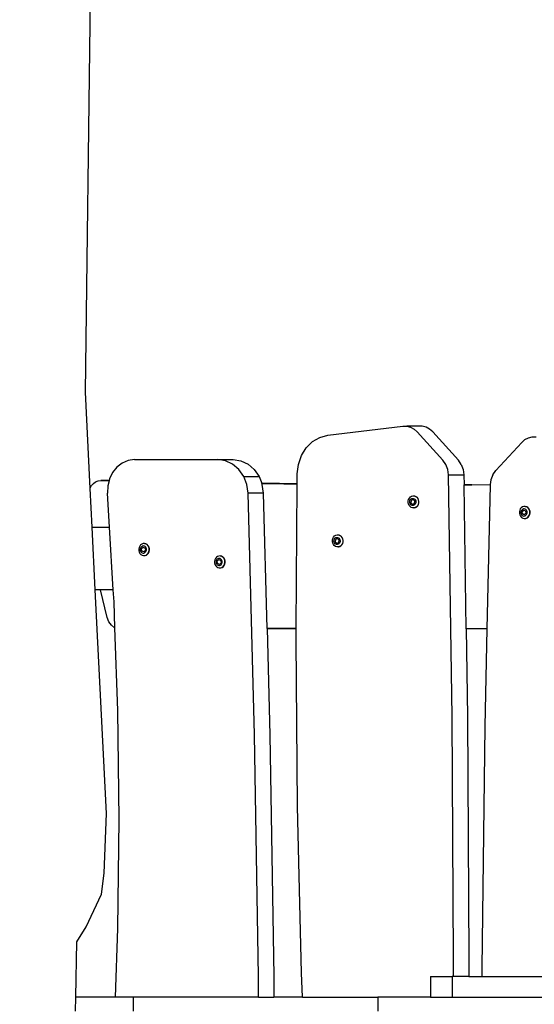
# Model space of a CAD drawing. Units: millimetres. Extents: x -478 to 1993, y -61 to 912.
# Drawn here: x 1433 to 1469, y 700 to 770 of the extents above; entities that cross this region are included whole.
import ezdxf

# ---------------------------------------------------------------- set-up
doc = ezdxf.new("R2010")
doc.units = ezdxf.units.MM
doc.header["$LTSCALE"] = 45
doc.header["$PDSIZE"] = -1
doc.layers.add('VP-SIDE', color=50, linetype='Continuous', plot=False)
doc.dimstyles.get("Standard").update_dxf_attribs({"dimtxt": 14, "dimasz": 20, "dimexe": 20, "dimexo": 50, "dimgap": 20, "dimtad": 0, "dimdec": 0, "dimzin": 0, "dimdsep": 46, "dimtxsty": 'Standard', "dimcen": -0.09, "dimadec": 0, "dimazin": 0, "dimtfac": 1, "dimtdec": 4, "dimtofl": 0, "dimtmove": 0, "dimatfit": 3, "dimfxl": 70, "dimfxlon": 1, "dimtolj": 1, "dimtzin": 0, "dimarcsym": 0})

# ---------------------------------------------------------------- blocks, each defined once
blk = doc.blocks.new('RB1328_side')
at = {"color": 0}
for p, q in [((475.666, 400.535), (476.061, 430.086)), ((476.01, 393.651), (475.666, 400.535)), ((493.001, 397.456), (498.363, 398.111)), ((498.363, 398.111), (498.646, 398.11)), ((498.646, 398.11), (498.921, 398.039)), ((499.454, 398.11), (498.646, 398.11)), ((498.921, 398.039), (499.177, 397.9)), ((499.177, 397.9), (499.4, 397.701)), ((499.463, 398.111), (499.454, 398.11)), ((499.746, 398.11), (499.463, 398.111)), ((500.021, 398.039), (499.746, 398.11)), ((500.277, 397.9), (500.021, 398.039)), ((500.5, 397.701), (500.277, 397.9)), ((491.904, 396.998), (492.428, 397.304)), ((492.428, 397.304), (493.001, 397.456)), ((501.232, 395.668), (499.4, 397.701)), ((502.332, 395.668), (500.5, 397.701)), ((507.09, 397.146), (507.346, 397.282)), ((507.346, 397.282), (507.622, 397.351)), ((507.622, 397.351), (507.904, 397.35)), ((491.116, 396.004), (491.458, 396.556)), ((491.458, 396.556), (491.904, 396.998)), ((505.018, 394.934), (506.865, 396.949)), ((506.865, 396.949), (507.09, 397.146)), ((490.899, 395.373), (491.116, 396.004)), ((477.924, 395.177), (477.617, 394.792)), ((478.301, 395.468), (477.924, 395.177)), ((478.726, 395.649), (478.301, 395.468)), ((479.176, 395.711), (478.726, 395.649)), ((479.176, 395.711), (485.137, 395.711)), ((485.684, 395.629), (485.137, 395.711)), ((485.137, 395.711), (486.237, 395.711)), ((486.196, 395.391), (485.684, 395.629)), ((486.639, 395.011), (486.196, 395.391)), ((486.237, 395.711), (486.784, 395.629)), ((486.784, 395.629), (487.296, 395.391)), ((487.296, 395.391), (487.739, 395.011)), ((490.818, 394.701), (490.899, 395.373)), ((501.443, 395.364), (501.232, 395.668)), ((501.579, 395.007), (501.443, 395.364)), ((502.543, 395.364), (502.332, 395.668)), ((502.543, 395.364), (502.679, 395.007)), ((477.617, 394.792), (477.396, 394.335)), ((486.985, 394.513), (486.639, 395.011)), ((487.21, 393.931), (486.985, 394.513)), ((486.985, 394.513), (488.085, 394.513)), ((487.739, 395.011), (488.085, 394.513)), ((488.085, 394.513), (488.275, 394.021)), ((490.813, 393.974), (490.818, 394.701)), ((501.631, 394.623), (501.579, 395.007)), ((501.898, 377.343), (501.631, 394.623)), ((501.631, 394.623), (502.731, 394.623)), ((502.679, 395.007), (502.731, 394.623)), ((502.731, 394.623), (502.742, 393.92)), ((504.805, 394.632), (504.667, 394.276)), ((504.805, 394.632), (505.018, 394.934)), ((476.01, 393.651), (476.019, 393.679)), ((476.148, 390.894), (476.01, 393.651)), ((476.019, 393.679), (476.116, 393.861)), ((476.116, 393.861), (476.247, 394.012)), ((476.247, 394.012), (476.404, 394.125)), ((476.404, 394.125), (476.579, 394.193)), ((476.579, 394.193), (476.763, 394.213)), ((477.366, 394.213), (476.763, 394.213)), ((476.763, 394.213), (477.364, 394.202)), ((477.274, 393.831), (477.257, 393.308)), ((477.364, 394.202), (477.274, 393.831)), ((477.366, 394.213), (477.364, 394.202)), ((477.396, 394.335), (477.366, 394.213)), ((487.3, 393.303), (487.21, 393.931)), ((490.813, 393.974), (488.275, 394.021)), ((488.275, 394.021), (488.283, 394)), ((488.31, 393.931), (488.283, 394)), ((488.283, 394), (489.863, 393.971)), ((488.4, 393.303), (488.31, 393.931)), ((489.863, 393.971), (490.813, 393.967)), ((490.741, 383.654), (490.813, 393.967)), ((490.813, 393.967), (490.813, 393.974)), ((503.308, 393.917), (502.742, 393.92)), ((502.742, 393.92), (502.742, 393.915)), ((502.901, 383.613), (502.742, 393.915)), ((502.742, 393.915), (502.964, 393.914)), ((502.964, 393.914), (503.308, 393.917)), ((503.308, 393.917), (504.618, 393.93)), ((504.612, 393.892), (504.38, 383.606)), ((504.618, 393.93), (504.612, 393.892)), ((504.667, 394.276), (504.618, 393.93)), ((477.399, 390.894), (477.257, 393.308)), ((487.761, 376.028), (487.3, 393.303)), ((488.4, 393.303), (487.3, 393.303)), ((488.658, 383.634), (488.4, 393.303)), ((498.78, 392.869), (498.832, 392.965)), ((498.832, 392.965), (498.904, 393.041)), ((498.904, 393.041), (498.991, 393.094)), ((498.991, 393.094), (499.086, 393.119)), ((498.999, 392.928), (499.055, 392.943)), ((499.055, 392.943), (499.113, 392.94)), ((499.086, 393.119), (499.106, 393.119)), ((499.106, 393.119), (499.162, 393.116)), ((499.113, 392.94), (499.168, 392.92)), ((499.162, 393.116), (499.184, 393.115)), ((499.184, 393.115), (499.277, 393.081)), ((499.184, 393.115), (499.204, 393.115)), ((499.204, 393.115), (499.297, 393.081)), ((499.277, 393.081), (499.36, 393.021)), ((499.297, 393.081), (499.38, 393.021)), ((499.36, 393.021), (499.426, 392.938)), ((499.446, 392.938), (499.38, 393.021)), ((499.426, 392.938), (499.472, 392.838)), ((499.492, 392.838), (499.446, 392.938)), ((498.747, 392.648), (498.751, 392.761)), ((498.769, 392.538), (498.747, 392.648)), ((498.751, 392.761), (498.78, 392.869)), ((498.814, 392.438), (498.769, 392.538)), ((498.881, 392.355), (498.814, 392.438)), ((498.855, 392.665), (498.857, 392.731)), ((498.868, 392.599), (498.855, 392.665)), ((498.857, 392.731), (498.874, 392.795)), ((498.895, 392.54), (498.868, 392.599)), ((498.874, 392.795), (498.905, 392.851)), ((498.964, 392.295), (498.881, 392.355)), ((498.934, 392.491), (498.895, 392.54)), ((498.905, 392.851), (498.948, 392.897)), ((498.957, 392.799), (498.933, 392.625)), ((498.933, 392.625), (499.052, 392.514)), ((498.933, 392.625), (498.943, 392.625)), ((498.983, 392.456), (498.934, 392.491)), ((498.967, 392.799), (498.943, 392.625)), ((498.943, 392.625), (499.059, 392.517)), ((498.948, 392.897), (498.999, 392.928)), ((498.957, 392.799), (498.967, 392.799)), ((499.057, 392.261), (498.964, 392.295)), ((499.099, 392.862), (498.967, 392.799)), ((499.102, 392.859), (498.967, 392.799)), ((499.038, 392.436), (498.983, 392.456)), ((499.096, 392.433), (499.038, 392.436)), ((499.052, 392.514), (499.059, 392.517)), ((499.155, 392.257), (499.057, 392.261)), ((499.059, 392.517), (499.194, 392.577)), ((499.152, 392.448), (499.096, 392.433)), ((499.102, 392.859), (499.099, 392.862)), ((499.218, 392.751), (499.102, 392.859)), ((499.203, 392.479), (499.152, 392.448)), ((499.25, 392.282), (499.155, 392.257)), ((499.155, 392.257), (499.175, 392.257)), ((499.168, 392.92), (499.217, 392.885)), ((499.175, 392.257), (499.27, 392.282)), ((499.194, 392.577), (499.218, 392.751)), ((499.246, 392.525), (499.203, 392.479)), ((499.217, 392.885), (499.256, 392.836)), ((499.276, 392.581), (499.246, 392.525)), ((499.337, 392.335), (499.25, 392.282)), ((499.256, 392.836), (499.283, 392.777)), ((499.27, 392.282), (499.357, 392.335)), ((499.294, 392.645), (499.276, 392.581)), ((499.283, 392.777), (499.296, 392.711)), ((499.296, 392.711), (499.294, 392.645)), ((499.408, 392.411), (499.337, 392.335)), ((499.357, 392.335), (499.429, 392.411)), ((499.461, 392.507), (499.408, 392.411)), ((499.429, 392.411), (499.481, 392.507)), ((499.49, 392.615), (499.461, 392.507)), ((499.472, 392.838), (499.493, 392.728)), ((499.481, 392.507), (499.51, 392.615)), ((499.493, 392.728), (499.49, 392.615)), ((499.514, 392.728), (499.492, 392.838)), ((499.51, 392.615), (499.514, 392.728)), ((506.831, 392.269), (506.764, 392.187)), ((506.915, 392.328), (506.831, 392.269)), ((507.008, 392.361), (506.915, 392.328)), ((507.106, 392.364), (507.008, 392.361)), ((507.201, 392.339), (507.106, 392.364)), ((507.106, 392.364), (507.126, 392.364)), ((507.126, 392.364), (507.222, 392.339)), ((507.288, 392.285), (507.201, 392.339)), ((507.308, 392.285), (507.222, 392.339)), ((507.359, 392.208), (507.288, 392.285)), ((507.379, 392.208), (507.308, 392.285)), ((506.718, 392.087), (506.696, 391.977)), ((506.696, 391.977), (506.699, 391.864)), ((506.699, 391.864), (506.727, 391.756)), ((506.764, 392.187), (506.718, 392.087)), ((506.727, 391.756), (506.778, 391.66)), ((506.778, 391.66), (506.85, 391.583)), ((506.817, 392.024), (506.803, 391.959)), ((506.803, 391.959), (506.805, 391.893)), ((506.805, 391.893), (506.822, 391.829)), ((506.844, 392.083), (506.817, 392.024)), ((506.822, 391.829), (506.852, 391.772)), ((506.884, 392.132), (506.844, 392.083)), ((506.85, 391.583), (506.936, 391.529)), ((506.852, 391.772), (506.894, 391.726)), ((506.882, 391.999), (507.001, 392.108)), ((506.904, 391.824), (506.882, 391.999)), ((506.882, 391.999), (506.892, 391.999)), ((506.933, 392.167), (506.884, 392.132)), ((506.892, 391.999), (507.008, 392.105)), ((506.914, 391.824), (506.892, 391.999)), ((506.894, 391.726), (506.945, 391.695)), ((506.904, 391.824), (506.914, 391.824)), ((507.05, 391.763), (506.914, 391.824)), ((507.046, 391.759), (506.914, 391.824)), ((506.988, 392.186), (506.933, 392.167)), ((506.936, 391.529), (507.031, 391.503)), ((506.945, 391.695), (507.002, 391.68)), ((507.046, 392.188), (506.988, 392.186)), ((507.001, 392.108), (507.008, 392.105)), ((507.002, 391.68), (507.059, 391.682)), ((507.008, 392.105), (507.144, 392.044)), ((507.102, 392.173), (507.046, 392.188)), ((507.05, 391.763), (507.046, 391.759)), ((507.166, 391.869), (507.05, 391.763)), ((507.059, 391.682), (507.115, 391.701)), ((507.153, 392.141), (507.102, 392.173)), ((507.115, 391.701), (507.164, 391.736)), ((507.129, 391.507), (507.223, 391.539)), ((507.144, 392.044), (507.166, 391.869)), ((507.149, 391.507), (507.243, 391.539)), ((507.195, 392.096), (507.153, 392.141)), ((507.164, 391.736), (507.204, 391.785)), ((507.226, 392.039), (507.195, 392.096)), ((507.204, 391.785), (507.231, 391.843)), ((507.223, 391.539), (507.306, 391.599)), ((507.242, 391.975), (507.226, 392.039)), ((507.231, 391.843), (507.244, 391.908)), ((507.244, 391.908), (507.242, 391.975)), ((507.243, 391.539), (507.326, 391.599)), ((507.306, 391.599), (507.373, 391.681)), ((507.326, 391.599), (507.393, 391.681)), ((507.41, 392.112), (507.359, 392.208)), ((507.373, 391.681), (507.419, 391.781)), ((507.431, 392.112), (507.379, 392.208)), ((507.393, 391.681), (507.439, 391.781)), ((507.439, 392.004), (507.41, 392.112)), ((507.419, 391.781), (507.442, 391.891)), ((507.459, 392.004), (507.431, 392.112)), ((507.442, 391.891), (507.439, 392.004)), ((507.439, 391.781), (507.462, 391.891)), ((507.462, 391.891), (507.459, 392.004)), ((476.148, 390.894), (477.399, 390.894)), ((476.374, 386.394), (476.148, 390.894)), ((477.664, 386.394), (477.399, 390.894)), ((507.031, 391.503), (507.051, 391.503)), ((507.051, 391.503), (507.129, 391.507)), ((507.129, 391.507), (507.149, 391.507)), ((493.365, 390.08), (493.418, 390.175)), ((493.418, 390.175), (493.489, 390.252)), ((493.489, 390.252), (493.576, 390.305)), ((493.533, 390.108), (493.584, 390.139)), ((493.576, 390.305), (493.671, 390.33)), ((493.584, 390.139), (493.641, 390.153)), ((493.641, 390.153), (493.698, 390.151)), ((493.671, 390.33), (493.692, 390.33)), ((493.692, 390.33), (493.747, 390.327)), ((493.698, 390.151), (493.754, 390.131)), ((493.747, 390.327), (493.769, 390.325)), ((493.754, 390.131), (493.802, 390.095)), ((493.769, 390.325), (493.863, 390.292)), ((493.769, 390.325), (493.789, 390.325)), ((493.789, 390.325), (493.883, 390.292)), ((493.863, 390.292), (493.945, 390.232)), ((493.883, 390.292), (493.966, 390.232)), ((493.945, 390.232), (494.012, 390.149)), ((494.032, 390.149), (493.966, 390.232)), ((494.012, 390.149), (494.057, 390.049)), ((494.078, 390.049), (494.032, 390.149)), ((479.506, 389.431), (479.484, 389.321)), ((479.551, 389.531), (479.506, 389.431)), ((479.618, 389.614), (479.551, 389.531)), ((479.632, 389.429), (479.605, 389.37)), ((479.701, 389.675), (479.618, 389.614)), ((479.671, 389.478), (479.632, 389.429)), ((479.67, 389.345), (479.789, 389.456)), ((479.72, 389.514), (479.671, 389.478)), ((479.68, 389.345), (479.796, 389.453)), ((479.794, 389.708), (479.701, 389.675)), ((479.775, 389.533), (479.72, 389.514)), ((479.833, 389.536), (479.775, 389.533)), ((479.789, 389.456), (479.796, 389.453)), ((479.892, 389.712), (479.794, 389.708)), ((479.796, 389.453), (479.931, 389.392)), ((479.889, 389.521), (479.833, 389.536)), ((479.94, 389.49), (479.889, 389.521)), ((479.987, 389.687), (479.892, 389.712)), ((479.892, 389.712), (479.912, 389.712)), ((479.912, 389.712), (480.007, 389.687)), ((479.983, 389.445), (479.94, 389.49)), ((480.014, 389.388), (479.983, 389.445)), ((480.074, 389.635), (479.987, 389.687)), ((480.007, 389.687), (480.094, 389.635)), ((480.146, 389.558), (480.074, 389.635)), ((480.166, 389.558), (480.094, 389.635)), ((480.198, 389.463), (480.146, 389.558)), ((480.218, 389.463), (480.166, 389.558)), ((480.227, 389.355), (480.198, 389.463)), ((480.247, 389.355), (480.218, 389.463)), ((493.333, 389.859), (493.336, 389.972)), ((493.354, 389.749), (493.333, 389.859)), ((493.336, 389.972), (493.365, 390.08)), ((493.4, 389.649), (493.354, 389.749)), ((493.466, 389.566), (493.4, 389.649)), ((493.441, 389.875), (493.443, 389.942)), ((493.453, 389.81), (493.441, 389.875)), ((493.443, 389.942), (493.46, 390.006)), ((493.48, 389.751), (493.453, 389.81)), ((493.46, 390.006), (493.491, 390.062)), ((493.549, 389.506), (493.466, 389.566)), ((493.519, 389.702), (493.48, 389.751)), ((493.491, 390.062), (493.533, 390.108)), ((493.542, 390.01), (493.518, 389.835)), ((493.518, 389.835), (493.637, 389.725)), ((493.518, 389.835), (493.529, 389.835)), ((493.568, 389.667), (493.519, 389.702)), ((493.552, 390.01), (493.529, 389.835)), ((493.529, 389.835), (493.644, 389.728)), ((493.542, 390.01), (493.552, 390.01)), ((493.642, 389.472), (493.549, 389.506)), ((493.685, 390.073), (493.552, 390.01)), ((493.688, 390.07), (493.552, 390.01)), ((493.624, 389.647), (493.568, 389.667)), ((493.681, 389.644), (493.624, 389.647)), ((493.637, 389.725), (493.644, 389.728)), ((493.74, 389.468), (493.642, 389.472)), ((493.644, 389.728), (493.78, 389.788)), ((493.738, 389.659), (493.681, 389.644)), ((493.688, 390.07), (493.685, 390.073)), ((493.803, 389.962), (493.688, 390.07)), ((493.789, 389.69), (493.738, 389.659)), ((493.836, 389.493), (493.74, 389.468)), ((493.74, 389.468), (493.76, 389.468)), ((493.76, 389.468), (493.856, 389.493)), ((493.78, 389.788), (493.803, 389.962)), ((493.831, 389.735), (493.789, 389.69)), ((493.802, 390.095), (493.842, 390.046)), ((493.862, 389.792), (493.831, 389.735)), ((493.922, 389.545), (493.836, 389.493)), ((493.842, 390.046), (493.869, 389.987)), ((493.856, 389.493), (493.942, 389.545)), ((493.879, 389.856), (493.862, 389.792)), ((493.869, 389.987), (493.881, 389.922)), ((493.881, 389.922), (493.879, 389.856)), ((493.994, 389.622), (493.922, 389.545)), ((493.942, 389.545), (494.014, 389.622)), ((494.046, 389.718), (493.994, 389.622)), ((494.014, 389.622), (494.066, 389.718)), ((494.075, 389.826), (494.046, 389.718)), ((494.057, 390.049), (494.079, 389.939)), ((494.066, 389.718), (494.095, 389.826)), ((494.079, 389.939), (494.075, 389.826)), ((494.099, 389.939), (494.078, 390.049)), ((494.095, 389.826), (494.099, 389.939)), ((479.484, 389.321), (479.488, 389.208)), ((479.488, 389.208), (479.517, 389.1)), ((479.517, 389.1), (479.569, 389.005)), ((479.569, 389.005), (479.641, 388.928)), ((479.605, 389.37), (479.592, 389.305)), ((479.592, 389.305), (479.594, 389.238)), ((479.594, 389.238), (479.612, 389.175)), ((479.612, 389.175), (479.642, 389.118)), ((479.641, 388.928), (479.728, 388.875)), ((479.642, 389.118), (479.685, 389.073)), ((479.694, 389.171), (479.67, 389.345)), ((479.67, 389.345), (479.68, 389.345)), ((479.704, 389.171), (479.68, 389.345)), ((479.685, 389.073), (479.736, 389.042)), ((479.694, 389.171), (479.704, 389.171)), ((479.84, 389.11), (479.704, 389.171)), ((479.836, 389.107), (479.704, 389.171)), ((479.728, 388.875), (479.823, 388.851)), ((479.736, 389.042), (479.792, 389.027)), ((479.792, 389.027), (479.85, 389.03)), ((479.823, 388.851), (479.843, 388.851)), ((479.84, 389.11), (479.836, 389.107)), ((479.955, 389.218), (479.84, 389.11)), ((479.843, 388.851), (479.921, 388.855)), ((479.85, 389.03), (479.905, 389.049)), ((479.905, 389.049), (479.954, 389.085)), ((479.921, 388.855), (480.014, 388.888)), ((479.921, 388.855), (479.941, 388.855)), ((479.931, 389.392), (479.955, 389.218)), ((479.941, 388.855), (480.034, 388.888)), ((479.954, 389.085), (479.993, 389.134)), ((479.993, 389.134), (480.02, 389.193)), ((480.031, 389.325), (480.014, 389.388)), ((480.014, 388.888), (480.097, 388.949)), ((480.02, 389.193), (480.033, 389.258)), ((480.033, 389.258), (480.031, 389.325)), ((480.034, 388.888), (480.117, 388.949)), ((480.097, 388.949), (480.163, 389.032)), ((480.117, 388.949), (480.184, 389.032)), ((480.163, 389.032), (480.209, 389.132)), ((480.184, 389.032), (480.229, 389.132)), ((480.209, 389.132), (480.231, 389.242)), ((480.231, 389.242), (480.227, 389.355)), ((480.229, 389.132), (480.251, 389.242)), ((480.251, 389.242), (480.247, 389.355)), ((485.032, 388.726), (484.966, 388.643)), ((485.115, 388.786), (485.032, 388.726)), ((485.209, 388.819), (485.115, 388.786)), ((485.306, 388.824), (485.209, 388.819)), ((485.402, 388.799), (485.306, 388.824)), ((485.306, 388.824), (485.326, 388.824)), ((485.326, 388.824), (485.422, 388.799)), ((485.488, 388.746), (485.402, 388.799)), ((485.422, 388.799), (485.508, 388.746)), ((485.56, 388.669), (485.488, 388.746)), ((485.58, 388.669), (485.508, 388.746)), ((484.92, 388.543), (484.899, 388.432)), ((484.899, 388.432), (484.903, 388.32)), ((484.903, 388.32), (484.932, 388.212)), ((484.966, 388.643), (484.92, 388.543)), ((484.932, 388.212), (484.984, 388.116)), ((484.984, 388.116), (485.056, 388.039)), ((485.02, 388.481), (485.007, 388.416)), ((485.007, 388.416), (485.009, 388.35)), ((485.009, 388.35), (485.026, 388.286)), ((485.046, 388.54), (485.02, 388.481)), ((485.026, 388.286), (485.057, 388.229)), ((485.086, 388.589), (485.046, 388.54)), ((485.056, 388.039), (485.142, 387.987)), ((485.057, 388.229), (485.099, 388.184)), ((485.085, 388.456), (485.203, 388.567)), ((485.108, 388.282), (485.085, 388.456)), ((485.085, 388.456), (485.095, 388.456)), ((485.134, 388.625), (485.086, 388.589)), ((485.095, 388.456), (485.21, 388.564)), ((485.119, 388.282), (485.095, 388.456)), ((485.099, 388.184), (485.15, 388.153)), ((485.108, 388.282), (485.119, 388.282)), ((485.254, 388.222), (485.119, 388.282)), ((485.251, 388.219), (485.119, 388.282)), ((485.19, 388.645), (485.134, 388.625)), ((485.15, 388.153), (485.207, 388.138)), ((485.247, 388.647), (485.19, 388.645)), ((485.203, 388.567), (485.21, 388.564)), ((485.207, 388.138), (485.265, 388.141)), ((485.21, 388.564), (485.346, 388.504)), ((485.304, 388.633), (485.247, 388.647)), ((485.254, 388.222), (485.251, 388.219)), ((485.37, 388.329), (485.254, 388.222)), ((485.265, 388.141), (485.32, 388.161)), ((485.355, 388.601), (485.304, 388.633)), ((485.32, 388.161), (485.369, 388.196)), ((485.346, 388.504), (485.37, 388.329)), ((485.397, 388.556), (485.355, 388.601)), ((485.369, 388.196), (485.408, 388.245)), ((485.428, 388.5), (485.397, 388.556)), ((485.408, 388.245), (485.435, 388.304)), ((485.445, 388.436), (485.428, 388.5)), ((485.429, 388), (485.512, 388.06)), ((485.435, 388.304), (485.447, 388.369)), ((485.447, 388.369), (485.445, 388.436)), ((485.449, 388), (485.532, 388.06)), ((485.512, 388.06), (485.578, 388.143)), ((485.532, 388.06), (485.598, 388.143)), ((485.612, 388.574), (485.56, 388.669)), ((485.578, 388.143), (485.624, 388.243)), ((485.633, 388.574), (485.58, 388.669)), ((485.598, 388.143), (485.644, 388.243)), ((485.641, 388.466), (485.612, 388.574)), ((485.624, 388.243), (485.645, 388.353)), ((485.662, 388.466), (485.633, 388.574)), ((485.645, 388.353), (485.641, 388.466)), ((485.644, 388.243), (485.665, 388.353)), ((485.665, 388.353), (485.662, 388.466)), ((485.142, 387.987), (485.238, 387.962)), ((485.238, 387.962), (485.258, 387.962)), ((485.258, 387.962), (485.335, 387.966)), ((485.335, 387.966), (485.429, 388)), ((485.335, 387.966), (485.356, 387.966)), ((485.356, 387.966), (485.449, 388)), ((476.75, 386.394), (476.374, 386.394)), ((477.173, 370.415), (476.374, 386.394)), ((477.235, 384.41), (476.75, 386.394)), ((477.664, 386.394), (476.75, 386.394)), ((477.715, 385.54), (477.664, 386.394)), ((477.781, 383.678), (477.715, 385.54)), ((477.353, 384.121), (477.235, 384.41)), ((477.529, 383.876), (477.353, 384.121)), ((477.753, 383.69), (477.529, 383.876)), ((477.781, 383.678), (477.753, 383.69)), ((477.99, 377.76), (477.781, 383.678)), ((490.741, 383.654), (488.658, 383.634)), ((488.658, 383.634), (488.659, 383.624)), ((488.659, 383.624), (490.741, 383.643)), ((488.659, 383.624), (488.861, 376.028)), ((490.735, 382.801), (490.741, 383.643)), ((490.741, 383.643), (490.741, 383.654)), ((504.38, 383.606), (502.901, 383.613)), ((502.901, 383.613), (502.998, 377.343)), ((504.38, 383.606), (504.223, 376.615)), ((490.834, 370.901), (490.735, 382.801)), ((478.085, 369.975), (477.99, 377.76)), ((501.983, 360.06), (501.898, 377.343)), ((502.998, 377.343), (503.083, 360.06)), ((504.223, 376.615), (504.015, 359.334)), ((488.04, 358.749), (487.761, 376.028)), ((488.861, 376.028), (489.14, 358.749)), ((477, 366.139), (477.173, 370.415)), ((491.113, 359.004), (490.834, 370.901)), ((477.997, 362.19), (478.085, 369.975)), ((476.813, 364.631), (477, 366.139)), ((475.718, 362.296), (476.813, 364.631)), ((475.057, 361.221), (475.718, 362.296)), ((477.827, 357.258), (477.997, 362.19)), ((474.976, 357.258), (475.057, 361.221)), ((501.976, 358.758), (501.983, 360.06)), ((503.083, 360.06), (503.076, 358.758)), ((504.015, 359.334), (504.014, 358.758)), ((488.049, 357.258), (488.04, 358.749)), ((489.14, 358.749), (489.149, 357.258)), ((491.181, 357.258), (491.113, 359.004)), ((500.345, 358.758), (500.345, 357.258)), ((500.345, 358.758), (501.9, 358.758)), ((501.9, 358.758), (501.9, 357.258)), ((501.976, 358.758), (501.9, 358.758)), ((503.076, 358.758), (501.976, 358.758)), ((503.076, 358.758), (504.014, 358.758)), ((504.014, 358.758), (510.768, 358.758)), ((474.956, 356.258), (474.976, 357.258)), ((477.827, 357.258), (474.976, 357.258)), ((479.085, 357.258), (477.827, 357.258)), ((479.085, 357.258), (479.085, 356.258)), ((488.049, 357.258), (479.085, 357.258)), ((488.049, 357.258), (489.149, 357.258)), ((491.181, 357.258), (489.149, 357.258)), ((491.181, 357.258), (496.586, 357.258)), ((496.586, 357.258), (496.586, 356.258)), ((500.345, 357.258), (496.586, 357.258)), ((500.345, 357.258), (501.9, 357.258)), ((501.9, 357.258), (510.768, 357.258))]:
    blk.add_line(p, q, dxfattribs=at)
blk = doc.blocks.new('*D1261')
at = {"layer": 'Defpoints', "color": 0}
for p in [(1277.144, 912.233), (1664.488, 912.233), (1338.381, 627.665)]:
    blk.add_point(p, dxfattribs=at)
at = {"layer": 'VP-SIDE', "color": 0, "lineweight": -2}
for p, q in [((1594.488, 912.233), (1684.488, 912.233)), ((1664.488, 892.233), (1664.488, 807.449)), ((1664.488, 647.665), (1664.488, 732.449)), ((1594.488, 627.665), (1684.488, 627.665))]:
    blk.add_line(p, q, dxfattribs=at)
at = {"layer": 'VP-SIDE', "color": 0}
for points in [[(1667.821, 892.233), (1661.155, 892.233), (1664.488, 912.233)], [(1661.155, 647.665), (1667.821, 647.665), (1664.488, 627.665)]]:
    blk.add_solid(points, dxfattribs=at)
at = {"layer": 'VP-SIDE', "color": 0, "insert": (1664.488, 769.949), "char_height": 14, "attachment_point": 5, "rotation": 90}
blk.add_mtext('\\A1;290', dxfattribs=at)

msp = doc.modelspace()

# ---------------------------------------------------------------- block references
at = {"layer": 'VP-SIDE', "color": 0}
msp.add_blockref('RB1328_side', (961.645, 342.773), dxfattribs=at)

# ---------------------------------------------------------------- dimensions: what is measured, and where the dimension line sits
dim = msp.add_linear_dim(base=(1664.488, 912.233), p1=(1338.381, 627.665), p2=(1277.144, 912.233), angle=90, text='290', dimstyle='Standard', dxfattribs=at)
dim.commit()
dim.dimension.update_dxf_attribs({"geometry": '*D1261', "text_midpoint": (1664.488, 769.949)})

doc.saveas('drawing.dxf')
